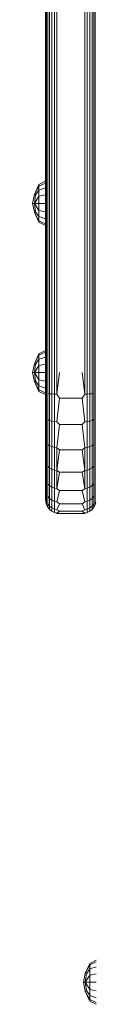
# Model space of a CAD drawing. Units: millimetres. Extents: x 1008 to 578302, y -1972 to 596964.
# Drawn here: x 4331 to 4354, y 5736 to 6085 of the extents above; entities that cross this region are included whole.
import ezdxf

# ---------------------------------------------------------------- set-up
doc = ezdxf.new("R2010")
doc.units = ezdxf.units.MM
doc.layers.add('Контур', color=7, linetype='Continuous', lineweight=15)

msp = doc.modelspace()

# ---------------------------------------------------------------- linework, layer by layer
at = {"layer": 'Контур'}
for p, q in [((4335.946, 5959.696), (4335.946, 6279.696)), ((4336.214, 5959.696), (4336.214, 6279.696)), ((4336.678, 5959.696), (4336.678, 6279.696)), ((4337.327, 5959.696), (4337.327, 6279.696)), ((4338.126, 5959.696), (4338.126, 6279.696)), ((4339.022, 5959.696), (4339.022, 6279.696)), ((4339.953, 5959.696), (4339.953, 6279.696)), ((4349.772, 5959.696), (4349.772, 6279.696)), ((4350.703, 5959.696), (4350.703, 6279.696)), ((4351.599, 5959.696), (4351.599, 6279.696)), ((4352.398, 5959.696), (4352.398, 6279.696)), ((4353.047, 5959.696), (4353.047, 6279.696)), ((4353.511, 5959.696), (4353.511, 6279.696)), ((4335.862, 6229.687), (4335.862, 5959.696)), ((4331.938, 6022.845), (4333.501, 6026.358)), ((4335.825, 6027.517), (4333.501, 6026.358)), ((4335.825, 6026.922), (4333.501, 6025.851)), ((4333.501, 6025.851), (4333.501, 6026.358)), ((4335.825, 6026.922), (4335.825, 6027.517)), ((4335.825, 6025.227), (4335.825, 6026.922)), ((4331.31, 6019.7), (4331.938, 6022.845)), ((4333.501, 6025.851), (4331.938, 6022.845)), ((4332.385, 6022.661), (4331.938, 6022.845)), ((4331.938, 6019.7), (4332.385, 6022.661)), ((4333.501, 6024.408), (4332.385, 6022.661)), ((4333.501, 6024.408), (4333.501, 6025.851)), ((4335.825, 6025.227), (4333.501, 6024.408)), ((4333.501, 6022.248), (4333.501, 6024.408)), ((4335.825, 6022.691), (4333.501, 6022.248)), ((4335.825, 6022.691), (4335.825, 6025.227)), ((4335.825, 6019.7), (4335.825, 6022.691)), ((4331.938, 6016.555), (4331.31, 6019.7)), ((4331.938, 6019.7), (4331.31, 6019.7)), ((4333.501, 6022.248), (4331.938, 6019.7)), ((4332.385, 6016.739), (4331.938, 6019.7)), ((4333.501, 6019.7), (4331.938, 6019.7)), ((4333.501, 6017.152), (4331.938, 6019.7)), ((4333.501, 6019.7), (4333.501, 6022.248)), ((4333.501, 6019.7), (4333.501, 6017.152)), ((4335.825, 6019.7), (4333.501, 6019.7)), ((4335.825, 6016.708), (4335.825, 6019.7)), ((4332.385, 6016.739), (4331.938, 6016.555)), ((4333.501, 6013.042), (4331.938, 6016.555)), ((4333.501, 6013.549), (4331.938, 6016.555)), ((4333.501, 6014.992), (4332.385, 6016.739)), ((4333.501, 6014.992), (4333.501, 6017.152)), ((4335.825, 6016.708), (4333.501, 6017.152)), ((4335.825, 6014.172), (4335.825, 6016.708)), ((4333.501, 6013.549), (4333.501, 6014.992)), ((4335.825, 6014.172), (4333.501, 6014.992)), ((4333.501, 6013.549), (4333.501, 6013.042)), ((4335.825, 6012.478), (4333.501, 6013.549)), ((4335.825, 6011.882), (4333.501, 6013.042)), ((4335.825, 6012.478), (4335.825, 6014.172)), ((4335.825, 6011.882), (4335.825, 6012.478)), ((4335.825, 5967.513), (4333.501, 5966.354)), ((4335.825, 5966.918), (4333.501, 5965.847)), ((4335.825, 5966.918), (4335.825, 5967.513)), ((4335.825, 5965.223), (4335.825, 5966.918)), ((4331.938, 5962.841), (4333.501, 5966.354)), ((4333.501, 5965.847), (4331.938, 5962.841)), ((4333.501, 5964.404), (4332.385, 5962.657)), ((4333.501, 5965.847), (4333.501, 5966.354)), ((4333.501, 5964.404), (4333.501, 5965.847)), ((4335.825, 5965.223), (4333.501, 5964.404)), ((4333.501, 5962.244), (4333.501, 5964.404)), ((4335.825, 5962.687), (4335.825, 5965.223)), ((4331.31, 5959.696), (4331.938, 5962.841)), ((4332.385, 5962.657), (4331.938, 5962.841)), ((4331.938, 5959.696), (4332.385, 5962.657)), ((4333.501, 5962.244), (4331.938, 5959.696)), ((4335.825, 5962.687), (4333.501, 5962.244)), ((4333.501, 5959.696), (4333.501, 5962.244)), ((4335.825, 5959.696), (4335.825, 5962.687)), ((4331.938, 5956.551), (4331.31, 5959.696)), ((4331.938, 5959.696), (4331.31, 5959.696)), ((4332.385, 5956.735), (4331.938, 5959.696)), ((4333.501, 5959.696), (4331.938, 5959.696)), ((4333.501, 5957.148), (4331.938, 5959.696)), ((4332.385, 5956.735), (4331.938, 5956.551)), ((4333.501, 5953.038), (4331.938, 5956.551)), ((4333.501, 5953.545), (4331.938, 5956.551)), ((4333.501, 5954.988), (4332.385, 5956.735)), ((4333.501, 5959.696), (4333.501, 5957.148)), ((4335.825, 5959.696), (4333.501, 5959.696)), ((4333.501, 5954.988), (4333.501, 5957.148)), ((4335.825, 5956.704), (4333.501, 5957.148)), ((4335.825, 5956.704), (4335.825, 5959.696)), ((4335.825, 5954.168), (4335.825, 5956.704)), ((4335.862, 5951.001), (4335.862, 5959.696)), ((4335.946, 5959.696), (4335.946, 5952.62)), ((4336.214, 5959.696), (4336.214, 5952.477)), ((4336.678, 5959.696), (4336.678, 5952.339)), ((4337.327, 5959.696), (4337.327, 5952.216)), ((4338.126, 5959.696), (4338.126, 5952.115)), ((4339.022, 5959.696), (4339.022, 5952.044)), ((4340.862, 5959.696), (4339.953, 5952.003)), ((4339.953, 5959.696), (4339.953, 5952.003)), ((4348.863, 5959.696), (4349.772, 5952.003)), ((4349.772, 5959.696), (4349.772, 5952.003)), ((4350.703, 5959.696), (4350.703, 5952.044)), ((4351.599, 5959.696), (4351.599, 5952.115)), ((4352.398, 5959.696), (4352.398, 5952.216)), ((4353.047, 5959.696), (4353.047, 5952.339)), ((4353.511, 5959.696), (4353.511, 5952.477)), ((4333.501, 5953.545), (4333.501, 5954.988)), ((4335.825, 5954.168), (4333.501, 5954.988)), ((4333.501, 5953.545), (4333.501, 5953.038)), ((4335.825, 5952.474), (4333.501, 5953.545)), ((4335.825, 5951.879), (4333.501, 5953.038)), ((4335.825, 5952.474), (4335.825, 5954.168)), ((4335.825, 5951.879), (4335.825, 5952.474)), ((4335.862, 5942.475), (4335.862, 5951.001)), ((4335.946, 5943.66), (4335.946, 5952.62)), ((4336.214, 5952.477), (4336.214, 5943.335)), ((4336.678, 5952.339), (4337.327, 5952.216)), ((4336.678, 5952.339), (4336.678, 5943.022)), ((4337.327, 5952.216), (4338.126, 5952.115)), ((4337.327, 5952.216), (4337.327, 5942.743)), ((4338.126, 5952.115), (4339.022, 5952.044)), ((4338.126, 5952.115), (4338.126, 5942.516)), ((4339.953, 5952.003), (4339.022, 5952.044)), ((4339.022, 5952.044), (4339.022, 5942.354)), ((4340.862, 5950.598), (4339.953, 5952.003)), ((4340.862, 5950.598), (4339.953, 5942.261)), ((4348.863, 5950.598), (4340.862, 5950.598)), ((4348.863, 5950.598), (4349.772, 5952.003)), ((4348.863, 5950.598), (4349.772, 5942.261)), ((4349.772, 5952.003), (4350.703, 5952.044)), ((4350.703, 5952.044), (4351.599, 5952.115)), ((4350.703, 5952.044), (4350.703, 5942.354)), ((4351.599, 5952.115), (4352.398, 5952.216)), ((4351.599, 5952.115), (4351.599, 5942.516)), ((4352.398, 5952.216), (4353.047, 5952.339)), ((4352.398, 5952.216), (4352.398, 5942.743)), ((4353.047, 5952.339), (4353.047, 5943.022)), ((4353.511, 5952.477), (4353.511, 5943.335)), ((4335.862, 5934.624), (4335.862, 5942.475)), ((4335.946, 5935.186), (4335.946, 5943.66)), ((4336.214, 5934.689), (4336.214, 5943.335)), ((4336.678, 5943.022), (4337.327, 5942.743)), ((4336.678, 5934.211), (4336.678, 5943.022)), ((4337.327, 5942.743), (4338.126, 5942.516)), ((4337.327, 5933.784), (4337.327, 5942.743)), ((4338.126, 5942.516), (4339.022, 5942.354)), ((4338.126, 5933.437), (4338.126, 5942.516)), ((4339.953, 5942.261), (4339.022, 5942.354)), ((4339.022, 5933.189), (4339.022, 5942.354)), ((4349.772, 5942.261), (4350.703, 5942.354)), ((4350.703, 5942.354), (4351.599, 5942.516)), ((4350.703, 5933.189), (4350.703, 5942.354)), ((4351.599, 5942.516), (4352.398, 5942.743)), ((4351.599, 5933.437), (4351.599, 5942.516)), ((4352.398, 5942.743), (4353.047, 5943.022)), ((4352.398, 5933.784), (4352.398, 5942.743)), ((4353.047, 5934.211), (4353.047, 5943.022)), ((4353.511, 5934.689), (4353.511, 5943.335)), ((4340.862, 5941.291), (4339.953, 5942.261)), ((4340.862, 5941.291), (4339.953, 5933.047)), ((4348.863, 5941.291), (4340.862, 5941.291)), ((4348.863, 5941.291), (4349.772, 5942.261)), ((4348.863, 5941.291), (4349.772, 5933.047)), ((4335.862, 5927.876), (4335.862, 5934.624)), ((4335.946, 5927.751), (4335.946, 5935.186)), ((4336.214, 5927.104), (4336.214, 5934.689)), ((4336.678, 5934.211), (4337.327, 5933.784)), ((4336.678, 5926.481), (4336.678, 5934.211)), ((4337.327, 5933.784), (4338.126, 5933.437)), ((4337.327, 5925.924), (4337.327, 5933.784)), ((4338.126, 5933.437), (4339.022, 5933.189)), ((4338.126, 5925.472), (4338.126, 5933.437)), ((4339.953, 5933.047), (4339.022, 5933.189)), ((4339.022, 5925.15), (4339.022, 5933.189)), ((4339.953, 5924.963), (4339.953, 5933.047)), ((4340.862, 5932.335), (4339.953, 5933.047)), ((4340.862, 5932.335), (4339.953, 5924.963)), ((4340.862, 5932.335), (4348.863, 5932.335)), ((4348.863, 5932.335), (4349.772, 5933.047)), ((4348.863, 5932.335), (4349.772, 5924.963)), ((4349.772, 5933.047), (4350.703, 5933.189)), ((4349.772, 5924.963), (4349.772, 5933.047)), ((4350.703, 5933.189), (4351.599, 5933.437)), ((4350.703, 5925.15), (4350.703, 5933.189)), ((4351.599, 5933.437), (4352.398, 5933.784)), ((4351.599, 5925.472), (4351.599, 5933.437)), ((4352.398, 5933.784), (4353.047, 5934.211)), ((4352.398, 5925.924), (4352.398, 5933.784)), ((4353.047, 5926.481), (4353.047, 5934.211)), ((4353.511, 5927.104), (4353.511, 5934.689)), ((4335.862, 5922.328), (4335.862, 5927.876)), ((4335.946, 5921.784), (4335.946, 5927.751)), ((4336.214, 5921.015), (4336.214, 5927.104)), ((4336.678, 5926.481), (4337.327, 5925.924)), ((4336.678, 5920.276), (4336.678, 5926.481)), ((4337.327, 5925.924), (4338.126, 5925.472)), ((4337.327, 5919.615), (4337.327, 5925.924)), ((4338.126, 5925.472), (4339.022, 5925.15)), ((4338.126, 5919.079), (4338.126, 5925.472)), ((4339.953, 5924.963), (4339.022, 5925.15)), ((4339.022, 5918.696), (4339.022, 5925.15)), ((4339.953, 5918.475), (4339.953, 5924.963)), ((4340.862, 5924.34), (4339.953, 5924.963)), ((4348.863, 5924.34), (4349.772, 5924.963)), ((4349.772, 5924.963), (4350.703, 5925.15)), ((4349.772, 5918.475), (4349.772, 5924.963)), ((4350.703, 5925.15), (4351.599, 5925.472)), ((4350.703, 5918.696), (4350.703, 5925.15)), ((4351.599, 5925.472), (4352.398, 5925.924)), ((4351.599, 5919.079), (4351.599, 5925.472)), ((4352.398, 5925.924), (4353.047, 5926.481)), ((4352.398, 5919.615), (4352.398, 5925.924)), ((4353.047, 5920.276), (4353.047, 5926.481)), ((4353.511, 5921.015), (4353.511, 5927.104)), ((4335.862, 5918.121), (4335.862, 5922.328)), ((4335.946, 5917.504), (4335.946, 5921.784)), ((4340.862, 5924.34), (4339.953, 5918.475)), ((4340.862, 5924.34), (4348.863, 5924.34)), ((4348.863, 5924.34), (4349.772, 5918.475)), ((4335.862, 5915.544), (4335.862, 5918.121)), ((4336.214, 5916.648), (4336.214, 5921.015)), ((4336.678, 5920.276), (4337.327, 5919.615)), ((4336.678, 5915.825), (4336.678, 5920.276)), ((4337.327, 5919.615), (4338.126, 5919.079)), ((4337.327, 5915.091), (4337.327, 5919.615)), ((4338.126, 5919.079), (4339.022, 5918.696)), ((4338.126, 5914.494), (4338.126, 5919.079)), ((4339.953, 5918.475), (4339.022, 5918.696)), ((4339.022, 5914.067), (4339.022, 5918.696)), ((4340.862, 5917.846), (4339.953, 5918.475)), ((4348.863, 5917.846), (4349.772, 5918.475)), ((4349.772, 5918.475), (4350.703, 5918.696)), ((4350.703, 5918.696), (4351.599, 5919.079)), ((4350.703, 5914.067), (4350.703, 5918.696)), ((4351.599, 5919.079), (4352.398, 5919.615)), ((4351.599, 5914.494), (4351.599, 5919.079)), ((4352.398, 5919.615), (4353.047, 5920.276)), ((4352.398, 5915.091), (4352.398, 5919.615)), ((4353.047, 5915.825), (4353.047, 5920.276)), ((4353.511, 5916.648), (4353.511, 5921.015)), ((4335.862, 5915.544), (4335.862, 5914.696)), ((4335.862, 5914.696), (4335.946, 5913.786)), ((4335.946, 5914.915), (4335.946, 5917.504)), ((4335.946, 5913.821), (4335.946, 5914.915)), ((4336.214, 5914.007), (4336.214, 5916.648)), ((4336.678, 5915.825), (4337.327, 5915.091)), ((4336.678, 5913.134), (4336.678, 5915.825)), ((4337.327, 5915.091), (4338.126, 5914.494)), ((4337.327, 5912.354), (4337.327, 5915.091)), ((4338.126, 5914.494), (4339.022, 5914.067)), ((4338.126, 5911.72), (4338.126, 5914.494)), ((4340.862, 5917.846), (4339.953, 5913.822)), ((4340.862, 5917.846), (4348.863, 5917.846)), ((4348.863, 5917.846), (4349.772, 5913.822)), ((4350.703, 5914.067), (4351.599, 5914.494)), ((4351.599, 5914.494), (4352.398, 5915.091)), ((4351.599, 5911.72), (4351.599, 5914.494)), ((4352.398, 5915.091), (4353.047, 5915.825)), ((4352.398, 5912.354), (4352.398, 5915.091)), ((4353.047, 5913.134), (4353.047, 5915.825)), ((4353.511, 5914.007), (4353.511, 5916.648)), ((4335.946, 5913.786), (4335.946, 5913.821)), ((4335.946, 5913.786), (4336.214, 5912.855)), ((4336.214, 5912.891), (4336.214, 5914.007)), ((4336.214, 5912.855), (4336.214, 5912.891)), ((4336.214, 5912.855), (4336.678, 5911.96)), ((4336.678, 5913.134), (4337.327, 5912.354)), ((4336.678, 5911.997), (4336.678, 5913.134)), ((4336.678, 5911.96), (4336.678, 5911.997)), ((4336.678, 5911.96), (4337.327, 5911.16)), ((4337.327, 5912.354), (4338.126, 5911.72)), ((4337.327, 5911.198), (4337.327, 5912.354)), ((4337.327, 5911.16), (4337.327, 5911.198)), ((4337.327, 5911.16), (4338.126, 5910.511)), ((4338.126, 5911.72), (4339.022, 5911.268)), ((4338.126, 5910.549), (4338.126, 5911.72)), ((4339.953, 5913.822), (4339.022, 5914.067)), ((4339.022, 5911.268), (4339.022, 5914.067)), ((4339.953, 5911.007), (4339.022, 5911.268)), ((4339.022, 5910.085), (4339.022, 5911.268)), ((4340.862, 5913.206), (4339.953, 5913.822)), ((4340.862, 5913.206), (4339.953, 5911.007)), ((4340.862, 5910.531), (4339.953, 5911.007)), ((4340.862, 5913.206), (4348.863, 5913.206)), ((4348.863, 5913.206), (4349.772, 5913.822)), ((4348.863, 5913.206), (4349.772, 5911.007)), ((4348.863, 5910.531), (4349.772, 5911.007)), ((4349.772, 5913.822), (4350.703, 5914.067)), ((4349.772, 5911.007), (4350.703, 5911.268)), ((4350.703, 5911.268), (4350.703, 5914.067)), ((4350.703, 5911.268), (4351.599, 5911.72)), ((4350.703, 5910.085), (4350.703, 5911.268)), ((4351.599, 5911.72), (4352.398, 5912.354)), ((4351.599, 5910.549), (4351.599, 5911.72)), ((4352.398, 5911.16), (4351.599, 5910.511)), ((4352.398, 5912.354), (4353.047, 5913.134)), ((4352.398, 5911.198), (4352.398, 5912.354)), ((4353.047, 5911.96), (4352.398, 5911.16)), ((4352.398, 5911.16), (4352.398, 5911.198)), ((4353.047, 5911.997), (4353.047, 5913.134)), ((4353.511, 5912.855), (4353.047, 5911.96)), ((4353.047, 5911.96), (4353.047, 5911.997)), ((4353.511, 5912.891), (4353.511, 5914.007)), ((4353.779, 5913.786), (4353.511, 5912.855)), ((4353.511, 5912.855), (4353.511, 5912.891)), ((4338.126, 5910.511), (4338.126, 5910.549)), ((4338.126, 5910.511), (4339.022, 5910.047)), ((4339.022, 5910.085), (4339.953, 5909.818)), ((4339.022, 5910.047), (4339.022, 5910.085)), ((4339.022, 5910.047), (4339.953, 5909.779)), ((4340.862, 5910.531), (4339.953, 5909.818)), ((4339.953, 5909.779), (4340.862, 5910.531)), ((4339.953, 5909.779), (4339.953, 5909.818)), ((4339.953, 5909.779), (4340.862, 5909.696)), ((4340.862, 5910.531), (4348.863, 5910.531)), ((4340.862, 5909.696), (4348.863, 5909.696)), ((4348.863, 5910.531), (4349.772, 5909.818)), ((4349.772, 5909.779), (4348.863, 5910.531)), ((4348.863, 5909.696), (4349.772, 5909.779)), ((4350.703, 5910.085), (4349.772, 5909.818)), ((4350.703, 5910.047), (4349.772, 5909.779)), ((4349.772, 5909.779), (4349.772, 5909.818)), ((4351.599, 5910.511), (4350.703, 5910.047)), ((4350.703, 5910.047), (4350.703, 5910.085)), ((4351.599, 5910.511), (4351.599, 5910.549)), ((4353.863, 5751.325), (4351.543, 5750.168)), ((4353.863, 5750.73), (4351.543, 5749.661)), ((4349.981, 5746.655), (4351.543, 5750.168)), ((4351.543, 5749.661), (4349.981, 5746.655)), ((4351.543, 5748.218), (4350.427, 5746.471)), ((4351.543, 5749.661), (4351.543, 5750.168)), ((4351.543, 5748.218), (4351.543, 5749.661)), ((4353.863, 5749.036), (4351.543, 5748.218)), ((4351.543, 5746.058), (4351.543, 5748.218)), ((4349.353, 5743.51), (4349.981, 5746.655)), ((4349.981, 5740.365), (4349.353, 5743.51)), ((4349.981, 5743.51), (4349.353, 5743.51)), ((4350.427, 5746.471), (4349.981, 5746.655)), ((4349.981, 5743.51), (4350.427, 5746.471)), ((4351.543, 5746.058), (4349.981, 5743.51)), ((4350.427, 5740.549), (4349.981, 5743.51)), ((4351.543, 5743.51), (4349.981, 5743.51)), ((4351.543, 5740.962), (4349.981, 5743.51)), ((4353.863, 5746.501), (4351.543, 5746.058)), ((4351.543, 5743.51), (4351.543, 5746.058)), ((4351.543, 5743.51), (4351.543, 5740.962)), ((4353.863, 5743.51), (4351.543, 5743.51)), ((4350.427, 5740.549), (4349.981, 5740.365)), ((4351.543, 5736.852), (4349.981, 5740.365)), ((4351.543, 5737.359), (4349.981, 5740.365)), ((4351.543, 5738.802), (4350.427, 5740.549)), ((4351.543, 5738.802), (4351.543, 5740.962)), ((4353.863, 5740.519), (4351.543, 5740.962)), ((4351.543, 5737.359), (4351.543, 5738.802)), ((4353.863, 5737.984), (4351.543, 5738.802)), ((4351.543, 5737.359), (4351.543, 5736.852)), ((4353.863, 5736.29), (4351.543, 5737.359)), ((4353.863, 5735.695), (4351.543, 5736.852))]:
    msp.add_line(p, q, dxfattribs=at)

doc.saveas('drawing.dxf')
